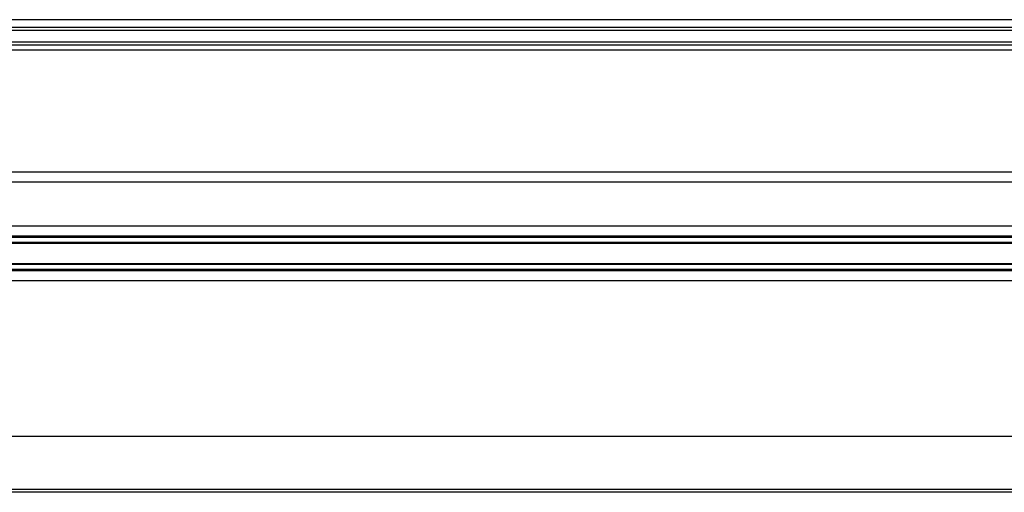
# Model space of a CAD drawing. Units: millimetres. Extents: x 0 to 1189, y 0 to 841.
# Drawn here: x 575 to 672, y 606 to 652 of the extents above; entities that cross this region are included whole.
import ezdxf

# ---------------------------------------------------------------- set-up
doc = ezdxf.new("R2010")
doc.units = ezdxf.units.MM
doc.header["$LTSCALE"] = 65.395
doc.layers.add('00_SCHEDE', color=7, linetype='CONTINUOUS')

msp = doc.modelspace()

# ---------------------------------------------------------------- linework, layer by layer
at = {"layer": '00_SCHEDE', "color": 7, "linetype": 'Continuous'}
for p, q in [((769.241, 652.283), (146.241, 652.283)), ((769.241, 649.783), (146.241, 649.783)), ((769.241, 636.283), (146.241, 636.283)), ((769.241, 630.983), (146.241, 630.983)), ((146.241, 630.287), (769.241, 630.287)), ((146.241, 628.279), (769.241, 628.279)), ((769.241, 627.583), (146.241, 627.583)), ((769.241, 611.283), (146.241, 611.283)), ((769.241, 605.783), (146.241, 605.783))]:
    msp.add_line(p, q, dxfattribs=at)
at = {"layer": '00_SCHEDE', "color": 9, "linetype": 'Continuous'}
for p, q in [((769.241, 652.264), (146.241, 652.264)), ((769.241, 651.513), (146.241, 651.513)), ((769.241, 651.215), (146.241, 651.215)), ((769.241, 650.083), (146.241, 650.083)), ((769.241, 649.283), (146.241, 649.283)), ((769.241, 637.283), (146.241, 637.283)), ((769.241, 631.983), (146.241, 631.983)), ((769.241, 630.849), (146.241, 630.849)), ((769.241, 630.354), (146.241, 630.354)), ((769.241, 628.212), (146.241, 628.212)), ((769.241, 627.717), (146.241, 627.717)), ((769.241, 626.583), (146.241, 626.583)), ((769.241, 606.057), (146.241, 606.057))]:
    msp.add_line(p, q, dxfattribs=at)

doc.saveas('drawing.dxf')
